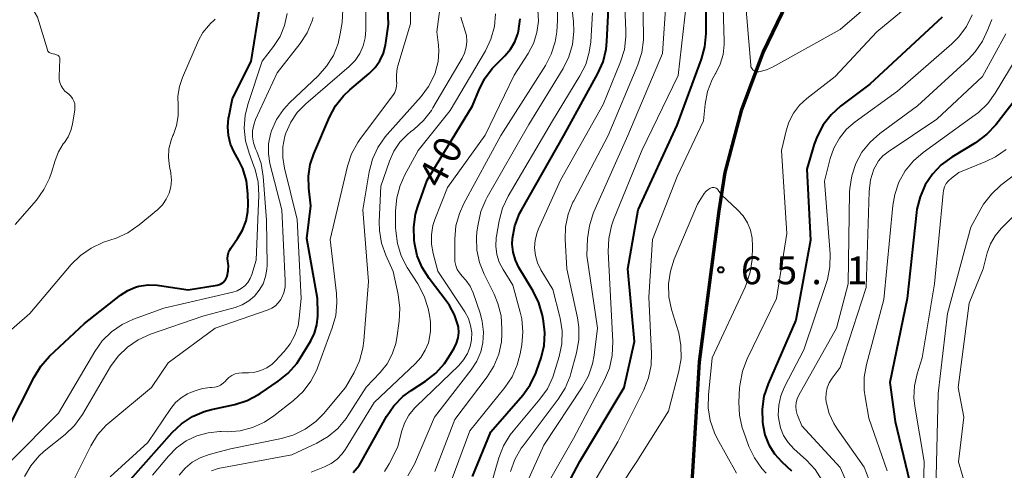
# Model space of a CAD drawing. Units: metres. Extents: x -81927 to -80000, y 30000 to 31500.
# Drawn here: x -81268 to -81135, y 30306 to 30367 of the extents above; entities that cross this region are included whole.
import ezdxf

# ---------------------------------------------------------------- set-up
doc = ezdxf.new("R2010")
doc.units = ezdxf.units.M
for name, color, linetype, lineweight in [('110100_都府県界', 7, 'Continuous', 70), ('710100_等高線(計曲線)', 7, 'Continuous', 40), ('710200_等高線(主曲線)', 7, 'Continuous', 13), ('731200_図化機測定による標高点', 7, 'Continuous', 40)]:
    doc.layers.add(name, color=color, linetype=linetype, lineweight=lineweight)
doc.styles.add('Style-WORKING', font='MS Gothic.ttf')
doc.linetypes.add('21101', pattern='A,6.25,-3.75,[12,dgnlstyle-dm2500.shx,S=0.06,R=0,X=0,Y=0],-3.75,6.25', length=20)

msp = doc.modelspace()

# ---------------------------------------------------------------- linework, layer by layer
at = {"layer": '110100_都府県界', "linetype": '21101', "lineweight": 70}
msp.add_lwpolyline([(-81134.68, 30397.53), (-81143.95, 30392.67), (-81150.98, 30388.48), (-81154.94, 30384.3), (-81159.08, 30378.82), (-81162.98, 30371.5), (-81167.39, 30362.29), (-81170.35, 30354.36), (-81172.59, 30346.03), (-81173.37, 30340.84), (-81176.05, 30320.45), (-81177.05, 30303.42), (-81177.28, 30297.05), (-81177.72, 30293.86), (-81178.89, 30290.01), (-81181.07, 30285.37), (-81185.03, 30280.6), (-81187.21, 30277.75), (-81191.51, 30269.26), (-81194.75, 30265.35), (-81202.23, 30258.48)], dxfattribs=at)
at = {"layer": '710100_等高線(計曲線)', "linetype": 'Continuous', "lineweight": 40, "flags": 128}
for points, elevation in [([(-81197.95, 30296.05), (-81192.14, 30307), (-81186.16, 30317), (-81184.77, 30323.23), (-81185.65, 30333), (-81184.27, 30341), (-81179, 30352.41), (-81175.72, 30361.31), (-81175.26, 30362.99), (-81175.11, 30364.8), (-81175.15, 30376.85)], 60), ([(-81240.51, 30331.02), (-81240.27, 30331.19), (-81240.07, 30331.39), (-81239.9, 30331.62), (-81239.77, 30331.88), (-81239.73, 30332), (-81239.72, 30332.02), (-81239.58, 30332.74), (-81239.56, 30333.46), (-81239.63, 30334), (-81239.67, 30334.41), (-81239.64, 30334.82), (-81239.54, 30335.22), (-81239.38, 30335.59), (-81239.23, 30335.83), (-81238.32, 30337.1), (-81237.64, 30338.24), (-81237.17, 30339.48), (-81236.92, 30340.78), (-81236.88, 30341.77), (-81236.93, 30343.15), (-81237.13, 30344.88), (-81237.63, 30346.55), (-81238.21, 30347.75), (-81238.78, 30348.78), (-81239.27, 30349.86), (-81239.57, 30351.01), (-81239.66, 30352.19), (-81239.54, 30353.37), (-81239.52, 30353.5), (-81239, 30355.99), (-81236.51, 30361), (-81234.87, 30371.13)], 20), ([(-81218.64, 30362.14), (-81218.35, 30363.24), (-81218.31, 30363.51), (-81217.97, 30366.03), (-81218.18, 30371.46)], 30), ([(-81198.43, 30329.99), (-81200.35, 30333.18), (-81200.83, 30334.18), (-81201.14, 30335.25), (-81201.25, 30336.35), (-81201.22, 30337.11), (-81201.22, 30337.13), (-81200.89, 30338.84), (-81200.26, 30340.47), (-81199.96, 30341.04), (-81194.31, 30351), (-81189.71, 30359.38), (-81189.01, 30360.98), (-81188.59, 30362.67), (-81188.49, 30363.7), (-81188.22, 30369)], 50), ([(-81222.72, 30305.53), (-81221.93, 30306.46), (-81221.54, 30307.1), (-81218.21, 30313.07), (-81217.24, 30314.52), (-81216.02, 30315.77), (-81214.9, 30316.61), (-81212.95, 30317.87), (-81211.57, 30318.94), (-81210.4, 30320.24), (-81209.8, 30321.12), (-81209.08, 30322.33), (-81208.76, 30322.99), (-81208.55, 30323.7), (-81208.48, 30324.42), (-81208.53, 30325.15), (-81208.6, 30325.48), (-81209.05, 30326.83), (-81209.73, 30328.09), (-81210.04, 30328.53), (-81212.49, 30331.73), (-81213.41, 30333.19), (-81214.07, 30334.78), (-81214.45, 30336.55), (-81214.49, 30336.92), (-81214.55, 30338.66), (-81214.3, 30340.38), (-81214, 30341.42), (-81212.75, 30345), (-81206.61, 30355), (-81205.77, 30357.1), (-81204.99, 30358.66), (-81203.95, 30360.06), (-81203.52, 30360.51), (-81202.24, 30361.78), (-81201.49, 30362.66), (-81200.91, 30363.66), (-81200.51, 30364.74), (-81200.42, 30365.08), (-81200.21, 30366.78)], 40), ([(-81143.25, 30367), (-81153, 30357.93), (-81156.94, 30354.97), (-81158.23, 30353.81), (-81159.31, 30352.44), (-81160.13, 30350.9), (-81160.51, 30349.85), (-81161.52, 30346.48), (-81161, 30336.88), (-81163, 30326.11), (-81166.74, 30317.48), (-81167.29, 30315.82), (-81167.55, 30314.1), (-81167.5, 30312.32), (-81167.46, 30312), (-81167.17, 30310.6), (-81166.64, 30309.27), (-81165.88, 30308.06), (-81164.88, 30306.95), (-81163.59, 30305.75)], 60), ([(-81254.19, 30303), (-81247.15, 30310.92), (-81245.89, 30312.12), (-81244.43, 30313.08), (-81242.83, 30313.77), (-81241.83, 30314.04), (-81238.71, 30314.73), (-81237.04, 30315.26), (-81235.5, 30316.06), (-81235.28, 30316.2), (-81232.83, 30317.85), (-81231.48, 30318.94), (-81230.33, 30320.26), (-81229.86, 30320.97), (-81228.45, 30323.29), (-81227.94, 30324.34), (-81227.61, 30325.46), (-81227.49, 30326.62), (-81227.49, 30327), (-81227.56, 30329), (-81229, 30337.12), (-81228.46, 30341.54), (-81228.73, 30343.93), (-81228.77, 30345.52), (-81228.53, 30347.09), (-81228.05, 30348.53), (-81225.93, 30353.47), (-81225.11, 30355), (-81224.03, 30356.37), (-81223.18, 30357.17), (-81220.58, 30359.37), (-81219.77, 30360.18), (-81219.12, 30361.11), (-81218.64, 30362.14)], 30), ([(-81129.4, 30361), (-81136.01, 30352.46), (-81137.2, 30351.18), (-81138.73, 30350.04), (-81141.95, 30348.09), (-81143.36, 30347.06), (-81144.56, 30345.8), (-81145.53, 30344.35), (-81146.23, 30342.75), (-81146.65, 30341.06), (-81146.7, 30340.63), (-81147.98, 30329), (-81150.31, 30317.69), (-81149.57, 30312.43), (-81147.65, 30304.35)], 50), ([(-81269.51, 30311), (-81265.79, 30318.41), (-81264.88, 30319.9), (-81263.71, 30321.21), (-81259, 30325.65), (-81254.11, 30329.47), (-81253.15, 30330.09), (-81252.1, 30330.53), (-81251.63, 30330.67), (-81250.41, 30330.85), (-81249.17, 30330.83), (-81248.87, 30330.79), (-81245, 30330.19), (-81241.06, 30330.83), (-81240.78, 30330.9), (-81240.51, 30331.02)], 20), ([(-81206.62, 30305), (-81204.13, 30311), (-81199.85, 30315.95), (-81198.83, 30317.36), (-81198.07, 30318.93), (-81197.92, 30319.34), (-81197.37, 30321.01), (-81196.97, 30322.67), (-81196.87, 30324.38), (-81197.04, 30325.96), (-81197.19, 30326.74), (-81197.67, 30328.41), (-81198.43, 30329.99)], 50)]:
    msp.add_lwpolyline(points, dxfattribs=dict(at, elevation=elevation))
at = {"layer": '710200_等高線(主曲線)', "linetype": 'Continuous', "lineweight": 13, "flags": 128}
for points, elevation in [([(-81131, 30384.53), (-81138.27, 30380.04), (-81139.67, 30379), (-81140.87, 30377.73), (-81141.12, 30377.39), (-81147.19, 30369), (-81152.08, 30365), (-81157.68, 30359), (-81161.49, 30356.03), (-81162.49, 30355.1), (-81163.31, 30354.02), (-81163.93, 30352.8), (-81164.29, 30351.67), (-81164.93, 30349)], 62), ([(-81246.22, 30305.15), (-81245.41, 30306.11), (-81244.45, 30306.91), (-81243.36, 30307.53), (-81242.17, 30307.96), (-81239.27, 30308.73), (-81232.42, 30310.11), (-81230.75, 30310.61), (-81229.19, 30311.38), (-81227.78, 30312.42), (-81226.75, 30313.47), (-81223.78, 30317), (-81222.61, 30319.03), (-81221.87, 30320.6), (-81221.41, 30322.29), (-81221.29, 30323.28), (-81220.67, 30331.33), (-81221.42, 30341), (-81220.57, 30346.13), (-81220.13, 30347.82), (-81219.41, 30349.41), (-81218.42, 30350.85), (-81218.15, 30351.17), (-81213.55, 30356.3), (-81212.55, 30357.64), (-81211.79, 30359.13), (-81211.63, 30359.56), (-81211.6, 30359.66), (-81211.26, 30361), (-81211.16, 30362.38), (-81211.21, 30363.19), (-81211.43, 30365), (-81210.25, 30373.94)], 34), ([(-81203.08, 30307.49), (-81202.45, 30309.11), (-81201.54, 30310.6), (-81201.13, 30311.12), (-81197.52, 30315.41), (-81196.52, 30316.84), (-81195.78, 30318.42), (-81195.6, 30318.99), (-81194.94, 30321.19), (-81194.58, 30322.9), (-81194.53, 30324.64), (-81194.79, 30326.37), (-81194.84, 30326.56), (-81195.78, 30330.22), (-81197.39, 30332.9), (-81197.85, 30333.84), (-81198.13, 30334.84), (-81198.24, 30335.87), (-81198.17, 30336.91), (-81197.91, 30337.92), (-81197.71, 30338.43), (-81194.74, 30345), (-81189, 30355.22), (-81186.65, 30360.98), (-81186.13, 30362.64), (-81185.91, 30364.37), (-81185.91, 30365.19), (-81186.27, 30373.73)], 52), ([(-81192.47, 30326.4), (-81193.88, 30333), (-81194.11, 30336.96), (-81194.05, 30338.7), (-81193.7, 30340.41), (-81193.06, 30342.02), (-81192.97, 30342.2), (-81188.32, 30351), (-81184.31, 30360.55), (-81183.77, 30362.21), (-81183.54, 30363.94), (-81183.53, 30364.65), (-81183.71, 30373)], 54), ([(-81193.29, 30299), (-81187, 30309.68), (-81183.51, 30316.68), (-81182.87, 30318.3), (-81182.53, 30320.01), (-81182.47, 30321.6), (-81182.82, 30329.18), (-81182.33, 30337), (-81179, 30345.47), (-81175.47, 30353), (-81175.23, 30355.23), (-81174.9, 30356.94), (-81174.28, 30358.56), (-81173.83, 30359.39), (-81173.8, 30359.43), (-81173.2, 30360.65), (-81172.81, 30361.95), (-81172.66, 30363.3), (-81172.66, 30363.7), (-81172.92, 30373)], 62), ([(-81148.09, 30373), (-81157, 30365.33), (-81166.12, 30360.23), (-81166.94, 30359.87), (-81167.81, 30359.65), (-81168, 30359.62), (-81168.17, 30359.61), (-81168.33, 30359.64), (-81168.5, 30359.69), (-81168.64, 30359.77), (-81168.78, 30359.87), (-81168.89, 30360), (-81168.98, 30360.14), (-81169.04, 30360.3), (-81169.08, 30360.46), (-81169.08, 30360.5), (-81169.88, 30370.12)], 64), ([(-81262.41, 30361.69), (-81262.47, 30361.76), (-81262.55, 30361.82), (-81262.64, 30361.87), (-81263, 30362.01), (-81263.42, 30362.08), (-81263.54, 30362.11), (-81263.65, 30362.16), (-81263.75, 30362.23), (-81263.84, 30362.31), (-81263.91, 30362.41), (-81263.96, 30362.51), (-81263.97, 30362.56), (-81265.31, 30367), (-81266.29, 30368.63), (-81266.77, 30369.28), (-81267.36, 30369.85), (-81268.03, 30370.3), (-81268.23, 30370.4), (-81268.64, 30370.56), (-81269.07, 30370.64), (-81269.52, 30370.65)], 16), ([(-81222.11, 30350.08), (-81221.74, 30350.61), (-81217.36, 30356.43), (-81217.12, 30356.81), (-81216.95, 30357.23), (-81216.86, 30357.68), (-81216.84, 30358.13), (-81216.86, 30358.33), (-81216.9, 30359.19), (-81216.79, 30360.05), (-81216.7, 30360.4), (-81215, 30366.08), (-81215, 30370.38)], 32), ([(-81204.65, 30318.45), (-81203.73, 30319.9), (-81203.09, 30321.5), (-81202.73, 30323.18), (-81202.66, 30324.2), (-81202.65, 30324.93), (-81202.77, 30326.67), (-81203.19, 30328.36), (-81203.71, 30329.61), (-81205.06, 30332.3), (-81205.7, 30333.89), (-81206.04, 30335.56), (-81206.09, 30337.27), (-81206.02, 30338), (-81205.88, 30339.04), (-81205.5, 30340.75), (-81204.84, 30342.35), (-81204.64, 30342.71), (-81199, 30352.51), (-81194.39, 30360.07), (-81193.61, 30361.63), (-81193.12, 30363.31), (-81192.93, 30365.04), (-81192.99, 30366.41), (-81193.51, 30371)], 46), ([(-81201, 30300.31), (-81197, 30309.24), (-81191.81, 30317.03), (-81190.97, 30318.56), (-81190.42, 30320.21), (-81190.21, 30321.35), (-81189.76, 30325), (-81191.19, 30334.81), (-81191.09, 30337.12), (-81190.85, 30338.84), (-81190.33, 30340.5), (-81190.23, 30340.72), (-81185.65, 30351), (-81181, 30362.07), (-81180.49, 30369.51)], 56), ([(-81188.24, 30337.1), (-81187.87, 30338.81), (-81187.58, 30339.64), (-81183.75, 30349), (-81178.89, 30359.11), (-81177.75, 30369)], 58), ([(-81237.84, 30330.36), (-81237.36, 30330.73), (-81236.95, 30331.19), (-81236.62, 30331.71), (-81236.4, 30332.27), (-81235.8, 30334.2), (-81235.47, 30342.96), (-81235.55, 30344.71), (-81235.94, 30346.41), (-81236.11, 30346.9), (-81236.77, 30348.62), (-81237.24, 30350.3), (-81237.42, 30352.03), (-81237.29, 30353.77), (-81236.91, 30355.35), (-81235, 30361.05), (-81233.47, 30363.02), (-81232.6, 30364.38), (-81231.98, 30365.87), (-81231.62, 30367.47)], 22), ([(-81230, 30326.38), (-81229.75, 30329), (-81230.3, 30339.7), (-81232.01, 30346.59), (-81232.24, 30348.04), (-81232.21, 30349.5), (-81231.93, 30350.94), (-81231.8, 30351.35), (-81231.16, 30352.8), (-81230.27, 30354.11), (-81229.12, 30355.3), (-81223.25, 30360.34), (-81222.46, 30361.14), (-81221.83, 30362.07), (-81221.36, 30363.1), (-81221.09, 30364.19), (-81221, 30365.24), (-81221, 30368.2)], 28), ([(-81232.15, 30354.53), (-81231.32, 30355.42), (-81227.46, 30359.07), (-81226.31, 30360.36), (-81225.4, 30361.83), (-81224.76, 30363.44), (-81224.47, 30364.73), (-81224.22, 30366.28), (-81224.1, 30368.02)], 26), ([(-81228.41, 30305.59), (-81226.58, 30306.3), (-81225.68, 30306.74), (-81224.88, 30307.32), (-81224.19, 30308.04), (-81223.74, 30308.68), (-81219.91, 30315), (-81214.33, 30320.24), (-81213.58, 30321.07), (-81213, 30322.02), (-81212.58, 30323.05), (-81212.53, 30323.24), (-81212.3, 30324.54), (-81212.3, 30325.86), (-81212.43, 30326.78), (-81212.62, 30327.66), (-81213.13, 30329.33), (-81213.98, 30330.98), (-81215.42, 30333.21), (-81216.23, 30334.76), (-81216.76, 30336.42), (-81216.99, 30338.14), (-81217, 30338.61), (-81217, 30340.87), (-81216.85, 30342.61), (-81216.4, 30344.29), (-81215.76, 30345.7), (-81213.94, 30349), (-81209.63, 30354.37), (-81204.88, 30362.46), (-81204.13, 30364.04), (-81203.67, 30365.72), (-81203.51, 30367.45)], 38), ([(-81218.49, 30305.68), (-81217.85, 30306.71), (-81216.7, 30309), (-81216.21, 30311), (-81215.8, 30312.18), (-81215.21, 30313.26), (-81214.43, 30314.23), (-81214.23, 30314.43), (-81208.48, 30319.97), (-81207.82, 30320.73), (-81207.3, 30321.59), (-81206.94, 30322.53), (-81206.76, 30323.44), (-81206.73, 30324.42), (-81206.87, 30325.39), (-81207.17, 30326.32), (-81207.65, 30327.21), (-81211.28, 30332.72), (-81211.93, 30335.07), (-81212.16, 30336.33), (-81212.17, 30337.61), (-81211.96, 30338.87), (-81211.69, 30339.69), (-81210.01, 30343.99), (-81204.92, 30351.08), (-81201, 30359.16), (-81199.12, 30362.08), (-81198.4, 30363.44), (-81197.93, 30364.91), (-81197.73, 30366.44), (-81197.79, 30367.98)], 42), ([(-81215.33, 30305.06), (-81214.46, 30306.66), (-81211.75, 30313), (-81206.81, 30319.37), (-81206.06, 30320.54), (-81205.52, 30321.81), (-81205.23, 30323.04), (-81205.14, 30324.49), (-81205.3, 30325.93), (-81205.6, 30327.03), (-81206.54, 30329.76), (-81206.95, 30330.67), (-81207.5, 30331.49), (-81208.02, 30332.04), (-81208.39, 30332.46), (-81208.68, 30332.94), (-81208.89, 30333.46), (-81209, 30334.01), (-81209.02, 30334.4), (-81209.01, 30337.08), (-81208.85, 30338.81), (-81208.39, 30340.5), (-81207.79, 30341.82), (-81202.78, 30351), (-81196.79, 30360.45), (-81195.99, 30361.99), (-81195.47, 30363.66), (-81195.26, 30365.01), (-81195.14, 30366.55), (-81195.16, 30368.29)], 44), ([(-81199.98, 30322.77), (-81199.82, 30324.51), (-81199.97, 30326.25), (-81200.18, 30327.18), (-81201.18, 30330.82), (-81202.5, 30332.91), (-81203.01, 30333.9), (-81203.34, 30334.97), (-81203.48, 30336.08), (-81203.42, 30337.2), (-81203.39, 30337.43), (-81203.02, 30339.52), (-81202.57, 30341.2), (-81201.79, 30342.85), (-81195.84, 30353), (-81192.13, 30359.05), (-81191.35, 30360.61), (-81190.86, 30362.28), (-81190.67, 30363.64), (-81190.43, 30367.57)], 48), ([(-81139.19, 30367.31), (-81139.96, 30365.74), (-81140.99, 30364.34), (-81141.95, 30363.38), (-81149.28, 30357), (-81154.99, 30352.86), (-81156.15, 30351.86), (-81157.11, 30350.67), (-81157.86, 30349.33), (-81158.34, 30347.93), (-81159.13, 30344.87), (-81158.37, 30335.05), (-81158.39, 30333.3), (-81158.71, 30331.59), (-81158.88, 30331.06), (-81161.93, 30322.07), (-81164.52, 30317.09), (-81165.02, 30315.88), (-81165.3, 30314.6), (-81165.36, 30313.29), (-81165.3, 30312.67), (-81165.06, 30311.57), (-81164.64, 30310.54), (-81164.04, 30309.59), (-81163.26, 30308.74), (-81161.57, 30307.2)], 58), ([(-81271, 30323), (-81266.34, 30327), (-81260.77, 30333.6), (-81259.54, 30334.83), (-81258.1, 30335.82), (-81256.4, 30336.6), (-81254.73, 30337.18), (-81253.14, 30337.89), (-81251.59, 30338.96), (-81249.1, 30341.04), (-81248.47, 30341.67), (-81247.95, 30342.41), (-81247.57, 30343.22), (-81247.33, 30344.09), (-81247.25, 30344.98), (-81247.33, 30345.87), (-81247.35, 30346), (-81247.52, 30346.85), (-81247.66, 30348.03), (-81247.58, 30349.22), (-81247.3, 30350.38), (-81247.05, 30351), (-81246.98, 30351.17), (-81246.55, 30352.39), (-81246.34, 30353.67), (-81246.36, 30355), (-81246.38, 30356.33), (-81246.18, 30357.64), (-81245.77, 30358.84), (-81243.58, 30363.85), (-81243.01, 30364.9), (-81242.26, 30365.84), (-81241.93, 30366.16), (-81241.58, 30366.48), (-81241.34, 30366.74)], 18), ([(-81267.08, 30305), (-81266.23, 30306.45), (-81265.15, 30307.74), (-81264.42, 30308.39), (-81261.59, 30310.68), (-81260.33, 30311.89), (-81259.27, 30313.37), (-81255.46, 30319.82), (-81254.44, 30321.24), (-81253.2, 30322.46), (-81251.76, 30323.45), (-81250.08, 30324.2), (-81243, 30326.62), (-81238.65, 30327.81), (-81237.7, 30328.16), (-81236.81, 30328.68), (-81236.04, 30329.34), (-81235.39, 30330.12), (-81234.88, 30331.01), (-81234.54, 30331.97), (-81234.36, 30332.98), (-81234.34, 30333.51), (-81234.4, 30339.6), (-81234.86, 30345.5), (-81235.15, 30347.22), (-81235.73, 30348.87), (-81235.9, 30349.23), (-81236.17, 30350.01), (-81236.31, 30350.82), (-81236.3, 30351.65), (-81236.15, 30352.46), (-81235.89, 30353.17), (-81233, 30359.47), (-81229.9, 30363.42), (-81228.95, 30364.88), (-81228.27, 30366.49), (-81228.14, 30366.93)], 24), ([(-81241.85, 30305.75), (-81241.08, 30306.03), (-81240.72, 30306.11), (-81231, 30307.9), (-81227.62, 30309.49), (-81226.11, 30310.37), (-81224.78, 30311.49), (-81223.66, 30312.83), (-81223.44, 30313.16), (-81220.96, 30317.04), (-81219.09, 30319.02), (-81218.16, 30320.19), (-81217.45, 30321.5), (-81216.97, 30322.92), (-81216.83, 30323.7), (-81216.5, 30325.95), (-81216.41, 30327.69), (-81216.64, 30329.54), (-81217.34, 30332.66), (-81218.32, 30334.85), (-81218.9, 30336.49), (-81219.18, 30338.21), (-81219.2, 30339.36), (-81219, 30344.19), (-81217.83, 30347.56), (-81217.23, 30348.9), (-81216.41, 30350.11), (-81215.38, 30351.17), (-81214.98, 30351.5), (-81214.52, 30351.85), (-81213.23, 30353.02), (-81212.17, 30354.41), (-81211.97, 30354.73), (-81208.02, 30361.44), (-81207.68, 30362.15), (-81207.46, 30362.92), (-81207.39, 30363.71), (-81207.45, 30364.5), (-81207.59, 30365.08), (-81208.18, 30367)], 36), ([(-81136.56, 30366.69), (-81136.73, 30366.23), (-81137.06, 30365.32), (-81137.79, 30363.74), (-81138.78, 30362.3), (-81139.7, 30361.33), (-81146.59, 30355), (-81151.66, 30351.28), (-81152.97, 30350.13), (-81154.06, 30348.77), (-81154.89, 30347.24), (-81155.45, 30345.59), (-81155.72, 30343.87), (-81155.74, 30343.37), (-81155.92, 30331), (-81157.48, 30325), (-81162.59, 30315.98), (-81162.82, 30315.49), (-81162.95, 30314.97), (-81163, 30314.42), (-81162.94, 30313.88), (-81162.8, 30313.36), (-81162.75, 30313.25), (-81162.16, 30311.84), (-81157, 30306.21), (-81156.14, 30304.27)], 56), ([(-81134.63, 30364.72), (-81137.82, 30359), (-81143.96, 30353.24), (-81150.54, 30348.82), (-81151.24, 30348.26), (-81151.83, 30347.58), (-81152.3, 30346.8), (-81152.44, 30346.49), (-81152.89, 30345.05), (-81153.09, 30343.47), (-81153.49, 30330.51), (-81157, 30319.7), (-81158.09, 30318.26), (-81158.48, 30317.64), (-81158.76, 30316.96)], 54), ([(-81132.22, 30363.1), (-81136.07, 30356.74), (-81137.1, 30355.33), (-81138.36, 30354.13), (-81138.77, 30353.81), (-81145.81, 30348.73), (-81147.13, 30347.59), (-81148.23, 30346.24), (-81149.08, 30344.72), (-81149.65, 30343.07), (-81149.91, 30341.58), (-81151.13, 30328.87), (-81153.47, 30320.11), (-81153.77, 30318.39), (-81153.77, 30316.65), (-81153.65, 30315.76), (-81153.13, 30312.87), (-81150.65, 30305.76)], 52), ([(-81268.36, 30339), (-81265.48, 30342.3), (-81264.46, 30343.71), (-81263.69, 30345.28), (-81263.44, 30346.02), (-81262.95, 30347.66), (-81262.49, 30348.83), (-81261.84, 30349.89), (-81261.68, 30350.09), (-81261.18, 30350.86), (-81260.81, 30351.7), (-81260.6, 30352.57), (-81260.29, 30354.5), (-81260.27, 30354.9), (-81260.31, 30355.29), (-81260.42, 30355.67), (-81260.59, 30356.02), (-81260.82, 30356.34), (-81261.11, 30356.61), (-81261.27, 30356.73), (-81261.62, 30357.01), (-81261.91, 30357.35), (-81262.14, 30357.73), (-81262.3, 30358.15), (-81262.39, 30358.59), (-81262.4, 30358.97), (-81262.29, 30361.33), (-81262.3, 30361.43), (-81262.32, 30361.52), (-81262.35, 30361.61), (-81262.41, 30361.69)], 16), ([(-81261.58, 30302.22), (-81258.13, 30309.12), (-81257.21, 30310.6), (-81256.06, 30311.9), (-81255.56, 30312.34), (-81249.93, 30317), (-81247.69, 30320.31), (-81241.33, 30325), (-81234.2, 30327.5), (-81233.69, 30327.73), (-81233.23, 30328.04), (-81232.83, 30328.43), (-81232.5, 30328.89), (-81232.41, 30329.05), (-81232.1, 30329.8), (-81231.92, 30330.6), (-81231.89, 30331.44), (-81232.37, 30341), (-81233.95, 30347.24), (-81234.17, 30348.56), (-81234.15, 30349.9), (-81233.9, 30351.21), (-81233.76, 30351.66), (-81233.08, 30353.16), (-81232.15, 30354.53)], 26), ([(-81249.81, 30305.16), (-81247.66, 30307.75), (-81246.55, 30308.88), (-81245.26, 30309.8), (-81243.83, 30310.48), (-81242.3, 30310.9), (-81240.73, 30311.05), (-81240.54, 30311.05), (-81239.71, 30311.04), (-81237.98, 30311.17), (-81236.29, 30311.6), (-81234.7, 30312.32), (-81233.42, 30313.18), (-81230.76, 30315.26), (-81229.48, 30316.46), (-81228.44, 30317.85), (-81227.65, 30319.4), (-81227.56, 30319.64), (-81225.54, 30325.05), (-81225.07, 30326.73), (-81224.91, 30328.47), (-81224.97, 30329.69), (-81225.81, 30337), (-81223.48, 30346.89), (-81222.93, 30348.55), (-81222.11, 30350.08)], 32), ([(-81164.93, 30349), (-81164.22, 30337.78), (-81165.58, 30329), (-81169.56, 30320.86), (-81170.19, 30319.23), (-81170.52, 30317.52), (-81170.57, 30316.94), (-81170.66, 30315.01), (-81170.59, 30313.27), (-81170.21, 30311.57), (-81170.06, 30311.11), (-81169.31, 30309.06), (-81168.57, 30307.49), (-81167.57, 30306.06), (-81167.01, 30305.44)], 62), ([(-81134.62, 30349.15), (-81136.04, 30348.14), (-81137.33, 30347.51), (-81141, 30346.02), (-81142, 30345.26), (-81142.37, 30344.92), (-81142.68, 30344.52), (-81142.91, 30344.08), (-81143.06, 30343.6), (-81143.12, 30343.24), (-81144.29, 30331), (-81145.95, 30321), (-81146.63, 30318.85), (-81146.98, 30317.25), (-81147.05, 30315.61), (-81146.93, 30314.47)], 48), ([(-81130.64, 30347.89), (-81135.31, 30344.3), (-81136.6, 30343.12), (-81137.66, 30341.73), (-81138.01, 30341.13), (-81139.36, 30338.64), (-81142.52, 30327), (-81143.8, 30316.2), (-81144.03, 30305), (-81143.86, 30294.14), (-81143.76, 30284.88), (-81143.68, 30284.11), (-81143.14, 30282.54), (-81142.17, 30279.73), (-81140.53, 30277.87), (-81138.61, 30276.81), (-81137.32, 30276.81), (-81135.69, 30277.11), (-81133.84, 30279.6)], 46), ([(-81191.26, 30296.74), (-81184.43, 30307), (-81180.19, 30313.81), (-81178.77, 30319.22), (-81178.48, 30320.93), (-81178.49, 30322.68), (-81178.8, 30324.39), (-81178.87, 30324.63), (-81179.75, 30327.55), (-81180.11, 30329.25), (-81180.16, 30331), (-81179.91, 30332.72), (-81179.39, 30334.32), (-81176.25, 30341.75), (-81175.34, 30343.18), (-81175.13, 30343.45), (-81174.88, 30343.68), (-81174.59, 30343.87), (-81174.4, 30343.95), (-81174.27, 30343.99), (-81174.13, 30344.01), (-81173.99, 30344), (-81173.86, 30343.97), (-81173.73, 30343.92), (-81173.61, 30343.84), (-81173.51, 30343.74), (-81173.45, 30343.66), (-81173, 30343), (-81170.84, 30341), (-81170.1, 30340.19), (-81169.51, 30339.25), (-81169.09, 30338.24), (-81168.86, 30337.16), (-81168.82, 30336.06), (-81168.9, 30334.29), (-81169.14, 30332.56), (-81169.67, 30330.9), (-81169.83, 30330.56), (-81174.27, 30321), (-81174.79, 30316.01), (-81174.82, 30314.27), (-81174.54, 30312.55), (-81173.97, 30310.9), (-81173.59, 30310.14), (-81171, 30305.45)], 64), ([(-81133, 30340.75), (-81135.29, 30338.46), (-81136.1, 30337.49), (-81136.74, 30336.39), (-81137.17, 30335.2), (-81137.22, 30335), (-81137.69, 30333), (-81139.61, 30328.39), (-81141.07, 30317), (-81140.31, 30313), (-81141.03, 30306.97), (-81140.55, 30305.27), (-81139.66, 30302.2), (-81137.96, 30299.63), (-81136.68, 30299.1), (-81134.87, 30298.87), (-81133.5, 30299.39)], 44), ([(-81249.29, 30225), (-81243.48, 30236.52), (-81234.47, 30245), (-81223, 30256.31), (-81212.45, 30267), (-81209.72, 30271.45), (-81208.94, 30273.01), (-81208.44, 30274.68), (-81208.25, 30276.13), (-81207.88, 30283.05), (-81207.63, 30284.77), (-81207.09, 30286.43), (-81206.93, 30286.77), (-81204.94, 30291), (-81198.2, 30301), (-81193, 30310.13), (-81188.82, 30318.03), (-81188.15, 30319.63), (-81187.76, 30321.33), (-81187.68, 30323.23), (-81188.09, 30331), (-81188.31, 30335.36), (-81188.24, 30337.1)], 58), ([(-81269.03, 30306.97), (-81262.48, 30313.52), (-81257.6, 30321.88), (-81256.59, 30323.3), (-81255.35, 30324.52), (-81253.92, 30325.52), (-81252.37, 30326.23), (-81248.29, 30327.71), (-81238.97, 30329.88), (-81238.39, 30330.07), (-81237.84, 30330.36)], 22), ([(-81255.5, 30304.95), (-81250.43, 30309.57), (-81247.34, 30314.17), (-81246.7, 30314.96), (-81245.94, 30315.63), (-81245.07, 30316.15), (-81244.67, 30316.33), (-81244.07, 30316.57), (-81243.07, 30316.87), (-81242.04, 30317), (-81241.85, 30317), (-81241.42, 30317.04), (-81241, 30317.15), (-81240.61, 30317.33), (-81240.25, 30317.58), (-81239.96, 30317.88), (-81239.85, 30318), (-81239.5, 30318.35), (-81239.09, 30318.63), (-81238.64, 30318.84), (-81238.16, 30318.96), (-81237.69, 30319), (-81236.86, 30319), (-81236.01, 30319.08), (-81235.17, 30319.3), (-81234.39, 30319.66), (-81233.68, 30320.16), (-81233.27, 30320.55), (-81232.05, 30321.84), (-81231.22, 30322.89), (-81230.59, 30324.06), (-81230.17, 30325.33), (-81230, 30326.38)], 28), ([(-81201.5, 30305.65), (-81200.92, 30307.29), (-81200.05, 30308.81), (-81199.8, 30309.15), (-81195.04, 30315.45), (-81194.11, 30316.92), (-81193.45, 30318.54), (-81193.35, 30318.88), (-81192.59, 30321.7), (-81192.28, 30323.42), (-81192.28, 30325.16), (-81192.47, 30326.4)], 54), ([(-81209.49, 30304.34), (-81207, 30311.14), (-81202.26, 30317), (-81201.29, 30318.45), (-81200.58, 30320.04), (-81200.2, 30321.53), (-81199.98, 30322.77)], 48), ([(-81211.69, 30305.66), (-81209, 30312.67), (-81204.65, 30318.45)], 46), ([(-81158.76, 30316.96), (-81158.91, 30316.25), (-81158.94, 30315.52), (-81158.88, 30315.03), (-81158.86, 30314.91), (-81158.49, 30313.48), (-81157.88, 30312.15), (-81157.42, 30311.42), (-81153.75, 30306.25), (-81153.13, 30304.63)], 54), ([(-81146.93, 30314.47), (-81145.68, 30307), (-81145.94, 30296.06), (-81146.47, 30285), (-81148.62, 30273), (-81150.71, 30266.72), (-81151.31, 30265.33), (-81152.51, 30263.42), (-81154.14, 30260.78), (-81154.14, 30258.32), (-81153.55, 30255.46), (-81152.62, 30254.23), (-81149.76, 30252.48), (-81147.13, 30251.6), (-81143.33, 30251.55), (-81140.3, 30251.72), (-81138.2, 30252.66), (-81136.8, 30254.52), (-81136.56, 30256.74), (-81134.27, 30266.66), (-81131, 30278.22)], 48), ([(-81204.16, 30303.79), (-81203.08, 30307.49)], 52), ([(-81161.57, 30307.2), (-81160.39, 30305.92), (-81159.45, 30304.45), (-81158.78, 30302.84), (-81158.47, 30301.6), (-81157.54, 30296.46), (-81157.87, 30286.13), (-81160.1, 30275), (-81164.1, 30267.45), (-81165.04, 30265.99), (-81166.23, 30264.71), (-81166.47, 30264.5), (-81175.32, 30257), (-81187, 30247.63), (-81193.94, 30242.14), (-81195.21, 30240.94), (-81196.32, 30239.43), (-81197.77, 30237), (-81199.88, 30233), (-81207, 30224.55)], 58)]:
    msp.add_lwpolyline(points, dxfattribs=dict(at, elevation=elevation))
at = {"layer": '731200_図化機測定による標高点', "linetype": 'Continuous', "lineweight": 40}
msp.add_circle((-81173.11, 30332.88, 65.05), 0.375, dxfattribs=at)

# ---------------------------------------------------------------- texts
at = {"layer": '710100_等高線(計曲線)', "linetype": 'Continuous', "lineweight": 40, "style": 'Style-WORKING'}
for s, p in [('0', (-81209.06, 30346.99, -10)), ('4', (-81210.82, 30343.68, -10))]:
    msp.add_text(s, height=3.75, rotation=62, dxfattribs=at).set_placement(p)
at = {"layer": '731200_図化機測定による標高点', "linetype": 'Continuous', "lineweight": 40, "style": 'Style-WORKING'}
for s, p in [('6', (-81170.4, 30330.94, -10)), ('5', (-81165.65, 30330.94, -10)), ('1', (-81156.15, 30330.94, -10)), ('.', (-81160.9, 30330.94, -10))]:
    msp.add_text(s, height=3.75, dxfattribs=at).set_placement(p)

doc.saveas('drawing.dxf')
